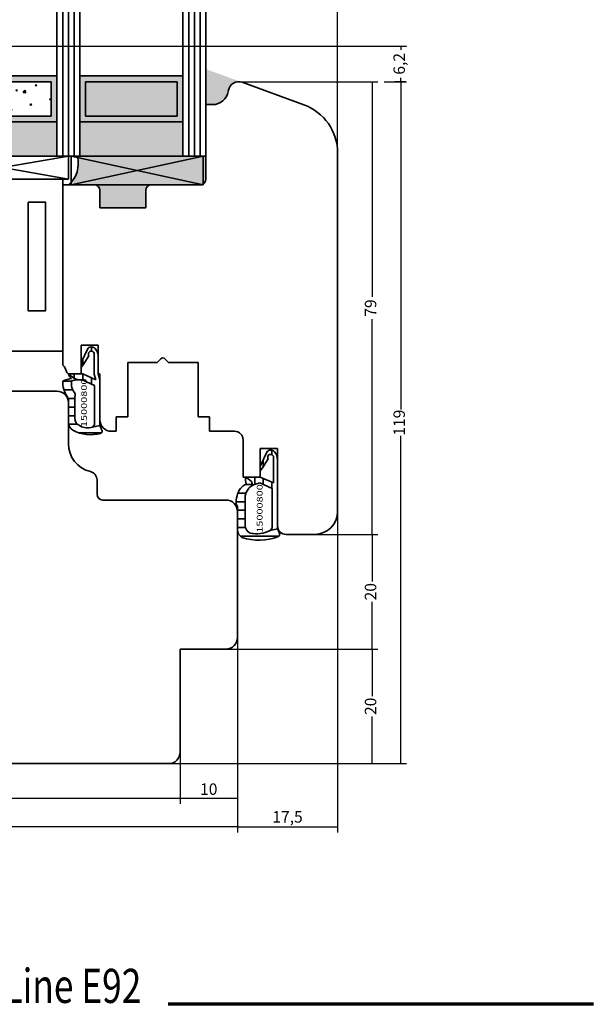
# Model space of a CAD drawing. Units: millimetres. Extents: x 2248 to 2749, y 5245 to 5509.
# Drawn here: x 2351 to 2452, y 5245 to 5417 of the extents above; entities that cross this region are included whole.
import ezdxf
from ezdxf.enums import TextEntityAlignment as Align

# ---------------------------------------------------------------- set-up
doc = ezdxf.new("R2010")
doc.units = ezdxf.units.MM
doc.header["$LTSCALE"] = 5
doc.header["$PDMODE"] = 2
doc.header["$PDSIZE"] = 1
doc.linetypes.add('AUSGEZOGEN', pattern=[0])
for name, color, linetype in [('Layer0', 7, 'Continuous'), ('Layer1', 7, 'Continuous'), ('Layer2', 7, 'Continuous'), ('Layer3', 7, 'Continuous')]:
    doc.layers.add(name, color=color, linetype=linetype)
doc.styles.add('Arial CE', font='ARIAL.TTF')
doc.styles.add('Calibri', font='ARIAL.TTF')
doc.dimstyles.new('ISO-25', dxfattribs={"dimtxt": 2.5, "dimasz": 2.5, "dimexe": 1.25, "dimexo": 0.625, "dimtad": 1, "dimtxsty": 'Standard', "dimcen": 2.5, "dimadec": 0, "dimazin": 0, "dimtfac": 1, "dimtmove": 0, "dimatfit": 3, "dimfxl": 1, "dimarcsym": 0})
pattern_1 = [(0, (0, 0), (0, 1.5), [])]
pattern_2 = [(90, (0, 0), (-1.5, 9e-17), [])]

# ---------------------------------------------------------------- blocks, each defined once
blk = doc.blocks.new('ON3E6_nNn015353')
at = {"layer": 'Layer0', "color": 7, "linetype": 'AUSGEZOGEN', "lineweight": 35}
blk.add_line((2344.48, 3461.34), (2344.48, 3428.34), dxfattribs=at)
blk.add_arc((2346.48, 3461.34), 2, 90, 180, dxfattribs=at)
at = {"layer": 'Layer1', "color": 7, "linetype": 'AUSGEZOGEN', "lineweight": 35}
for p, q in [((2357.98, 3463.34), (2346.48, 3463.34)), ((2359.98, 3454.17), (2359.98, 3461.34)), ((2364.98, 3445.34), (2364.98, 3447.84)), ((2387.48, 3444.34), (2365.98, 3444.34)), ((2389.48, 3442.34), (2389.48, 3423.34))]:
    blk.add_line(p, q, dxfattribs=at)
for centre, radius, start, end in [((2357.98, 3461.34), 2, 0, 90), ((2364.98, 3454.17), 5, 180, 256.6576), ((2363.48, 3447.84), 1.5, 360, 76.6576), ((2365.98, 3445.34), 1, 180, 270), ((2387.48, 3442.34), 2, 0, 90)]:
    blk.add_arc(centre, radius, start, end, dxfattribs=at)
blk = doc.blocks.new('KZI04_nNn015355')
at = {"layer": 'Layer0', "color": 7, "linetype": 'AUSGEZOGEN', "lineweight": 35}
for p, q in [((2358.98, 3470.34), (2358.98, 3490.34)), ((2325.27, 3486.84), (2326.7, 3486.84)), ((2327.2, 3482.84), (2327.2, 3486.34)), ((2334.18, 3482.34), (2327.7, 3482.34))]:
    blk.add_line(p, q, dxfattribs=at)
for centre, radius, start, end in [((2323.35, 3484.84), 2, 90, 165), ((2326.7, 3486.34), 0.5, 0, 90), ((2317.98, 3484.84), 2.5, 180, 270), ((2327.7, 3482.84), 0.5, 180, 270), ((2334.18, 3480.34), 2, 11.537, 90), ((2336.63, 3480.84), 0.5, 191.537, 270)]:
    blk.add_arc(centre, radius, start, end, dxfattribs=at)
at = {"layer": 'Layer1', "color": 7, "linetype": 'AUSGEZOGEN', "lineweight": 35}
for p, q in [((2315.48, 3484.84), (2315.48, 3490.34)), ((2325.27, 3486.84), (2323.35, 3486.84)), ((2321.42, 3485.36), (2320.67, 3483.08)), ((2338.68, 3480.34), (2338.68, 3485.34)), ((2338.68, 3485.34), (2341.68, 3485.34)), ((2341.68, 3480.34), (2341.68, 3485.34)), ((2319.71, 3482.34), (2317.98, 3482.34)), ((2336.63, 3480.34), (2338.68, 3480.34)), ((2341.98, 3480.34), (2341.68, 3480.34)), ((2341.98, 3472.29), (2341.98, 3480.34))]:
    blk.add_line(p, q, dxfattribs=at)
for centre, radius, start, end in [((2319.71, 3483.34), 1, 270, 345), ((2343.98, 3472.34), 2, 180, 270)]:
    blk.add_arc(centre, radius, start, end, dxfattribs=at)
at = {"layer": 'Layer3', "color": 7, "linetype": 'AUSGEZOGEN', "lineweight": 35}
blk.add_line((2358.98, 3470.34), (2343.98, 3470.34), dxfattribs=at)
blk = doc.blocks.new('KNI07_nNn015356')
at = {"layer": 'Layer0', "color": 7, "linetype": 'AUSGEZOGEN', "lineweight": 35}
for p, q in [((2335.48, 3501.3), (2335.48, 3514.34)), ((2358.98, 3500.34), (2336.28, 3500.34)), ((2358.98, 3490.34), (2358.98, 3500.34))]:
    blk.add_line(p, q, dxfattribs=at)
blk.add_arc((2321.48, 3509.06), 6, 110, 180, dxfattribs=at)
at = {"layer": 'Layer1', "color": 7, "linetype": 'AUSGEZOGEN', "lineweight": 35}
for p, q in [((2329.14, 3518.23), (2319.42, 3514.7)), ((2331.53, 3516.85), (2331.57, 3516.66)), ((2334.33, 3514.34), (2335.48, 3514.34)), ((2335.48, 3501.32), (2335.48, 3514.34)), ((2315.48, 3490.34), (2315.48, 3509.06))]:
    blk.add_line(p, q, dxfattribs=at)
for centre, radius, start, end in [((2329.76, 3516.54), 1.8, 10, 110), ((2334.33, 3517.14), 2.8, 190, 270), ((2336.48, 3501.32), 1, 180, 258.8044)]:
    blk.add_arc(centre, radius, start, end, dxfattribs=at)
blk = doc.blocks.new('KNE09_nNn015357')
at = {"layer": 'Layer0', "color": 7, "linetype": 'AUSGEZOGEN', "lineweight": 35}
blk.add_line((2358.98, 3499.34), (2358.98, 3477.84), dxfattribs=at)
at = {"layer": 'Layer1', "color": 7, "linetype": 'AUSGEZOGEN', "lineweight": 35}
for p, q in [((2401.05, 3513.32), (2390.31, 3517.23)), ((2387.88, 3515.66), (2387.92, 3515.85)), ((2383.98, 3513.34), (2385.13, 3513.34)), ((2383.98, 3513.34), (2383.98, 3500.34)), ((2406.98, 3504.86), (2406.98, 3477.84)), ((2364.48, 3499.34), (2358.98, 3499.34)), ((2365.48, 3495.34), (2365.48, 3498.34)), ((2373.48, 3498.34), (2373.48, 3495.34)), ((2382.98, 3499.34), (2374.48, 3499.34)), ((2373.48, 3495.34), (2365.48, 3495.34))]:
    blk.add_line(p, q, dxfattribs=at)
for centre, radius, start, end in [((2389.69, 3515.54), 1.8, 70, 170), ((2385.13, 3516.14), 2.8, 270, 350), ((2397.98, 3504.86), 9, 0, 70), ((2382.98, 3500.34), 1, 270, 360), ((2364.48, 3498.34), 1, 0, 90), ((2374.48, 3498.34), 1, 90, 180)]:
    blk.add_arc(centre, radius, start, end, dxfattribs=at)
blk = doc.blocks.new('KZE04_nNn015358')
at = {"layer": 'Layer0', "color": 7, "linetype": 'AUSGEZOGEN', "lineweight": 35}
for p, q in [((2358.98, 3477.84), (2358.98, 3467.86)), ((2402.98, 3438.34), (2397.98, 3438.34))]:
    blk.add_line(p, q, dxfattribs=at)
for centre, radius, start, end in [((2357.68, 3466.34), 2, 11.537, 49.4584), ((2360.13, 3466.84), 0.5, 191.537, 270)]:
    blk.add_arc(centre, radius, start, end, dxfattribs=at)
at = {"layer": 'Layer1', "color": 7, "linetype": 'AUSGEZOGEN', "lineweight": 35}
for p, q in [((2406.98, 3477.84), (2406.98, 3442.34)), ((2362.18, 3466.34), (2362.18, 3471.34)), ((2362.18, 3471.34), (2365.18, 3471.34)), ((2365.18, 3466.34), (2365.18, 3471.34)), ((2375.48, 3468.34), (2376.12, 3468.99)), ((2376.83, 3468.99), (2377.48, 3468.34)), ((2370.33, 3458.84), (2370.33, 3468.34)), ((2370.33, 3468.34), (2375.48, 3468.34)), ((2377.48, 3468.34), (2382.63, 3468.34)), ((2382.63, 3468.34), (2382.63, 3458.84)), ((2360.13, 3466.34), (2362.18, 3466.34)), ((2365.48, 3466.34), (2365.18, 3466.34)), ((2365.48, 3458.34), (2365.48, 3466.34)), ((2368.33, 3456.34), (2368.33, 3458.84)), ((2368.33, 3458.84), (2370.33, 3458.84)), ((2382.63, 3458.84), (2384.63, 3458.84)), ((2384.63, 3458.84), (2384.63, 3456.34)), ((2368.33, 3456.34), (2367.48, 3456.34)), ((2388.98, 3456.34), (2384.63, 3456.34)), ((2390.48, 3448.34), (2390.48, 3454.84)), ((2393.48, 3453.34), (2396.48, 3453.34)), ((2393.48, 3448.34), (2393.48, 3453.34)), ((2396.48, 3453.34), (2396.48, 3439.84)), ((2390.48, 3448.34), (2393.48, 3448.34))]:
    blk.add_line(p, q, dxfattribs=at)
for centre, radius, start, end in [((2376.48, 3468.63), 0.5, 45, 135), ((2367.48, 3458.34), 2, 180, 270), ((2388.98, 3454.84), 1.5, 360, 90), ((2402.98, 3442.34), 4, 270, 360), ((2397.98, 3439.84), 1.5, 180, 270)]:
    blk.add_arc(centre, radius, start, end, dxfattribs=at)
blk = doc.blocks.new('silik-steklo-N_nNn015359')
at = {"layer": 'Layer3', "linetype": 'AUSGEZOGEN', "lineweight": 35}
blk.add_hatch(color=7, dxfattribs=at).paths.add_polyline_path([(2383.98, 3519.53), (2389.98, 3517.34, 0.35483), (2388.03, 3515.74, -0.356394), (2385.09, 3513.34), (2383.98, 3513.34)], flags=0)
at = {"layer": 'Layer0', "color": 7, "linetype": 'AUSGEZOGEN', "lineweight": 35}
blk.add_line((2383.98, 3513.34), (2383.98, 3519.53), dxfattribs=at)
blk = doc.blocks.new('OZ008_nNn015363')
at = {"layer": 'Layer0', "color": 7, "linetype": 'AUSGEZOGEN', "lineweight": 35}
blk.add_line((2389.48, 3420.34), (2389.48, 3423.34), dxfattribs=at)
at = {"layer": 'Layer1', "color": 7, "linetype": 'AUSGEZOGEN', "lineweight": 35}
for p, q in [((2344.48, 3428.34), (2344.48, 3398.34)), ((2387.48, 3418.34), (2379.48, 3418.34)), ((2379.48, 3418.34), (2379.48, 3400.34)), ((2344.48, 3398.34), (2377.48, 3398.34))]:
    blk.add_line(p, q, dxfattribs=at)
for centre in [(2387.48, 3420.34), (2377.48, 3400.34)]:
    blk.add_arc(centre, 2, 270, 360, dxfattribs=at)
blk = doc.blocks.new('*X29')
at = {"layer": 'Layer3', "color": 7, "linetype": 'AUSGEZOGEN', "lineweight": 35}
for p, q in [((2342.34, 3517.34), (2342.23, 3517.21)), ((2342.23, 3517.21), (2342.72, 3517.13)), ((2342.64, 3517.34), (2342.72, 3517.13)), ((2345.01, 3517.34), (2345, 3517.3)), ((2345, 3517.3), (2345.17, 3517.34)), ((2341.68, 3516.63), (2341.62, 3516.39)), ((2341.62, 3516.39), (2341.86, 3516.45)), ((2341.68, 3516.63), (2341.86, 3516.45)), ((2347.47, 3516.73), (2347.15, 3516.34)), ((2347.15, 3516.34), (2347.64, 3516.26)), ((2347.47, 3516.73), (2347.64, 3516.26)), ((2350.92, 3515.97), (2350.85, 3515.73)), ((2350.85, 3515.73), (2351.09, 3515.79)), ((2350.92, 3515.97), (2351.09, 3515.79)), ((2352.4, 3515.86), (2352.08, 3515.48)), ((2352.08, 3515.48), (2352.57, 3515.39)), ((2352.4, 3515.86), (2352.57, 3515.39)), ((2354.3, 3516.87), (2354.23, 3516.63)), ((2354.23, 3516.63), (2354.47, 3516.7)), ((2354.3, 3516.87), (2354.47, 3516.7)), ((2344.15, 3514.16), (2344.09, 3513.92)), ((2344.09, 3513.92), (2344.33, 3513.98)), ((2344.15, 3514.16), (2344.33, 3513.98)), ((2347.54, 3515.06), (2347.47, 3514.82)), ((2347.47, 3514.82), (2347.71, 3514.89)), ((2347.54, 3515.06), (2347.71, 3514.89)), ((2356.77, 3514.4), (2356.71, 3514.16)), ((2356.71, 3514.16), (2356.95, 3514.22)), ((2356.77, 3514.4), (2356.95, 3514.22)), ((2344.26, 3512.9), (2343.94, 3512.51)), ((2343.94, 3512.51), (2344.43, 3512.43)), ((2344.26, 3512.9), (2344.43, 3512.43)), ((2349.18, 3512.03), (2348.86, 3511.65)), ((2349.18, 3512.03), (2349.35, 3511.56)), ((2350.01, 3512.59), (2349.95, 3512.35)), ((2349.95, 3512.35), (2350.19, 3512.41)), ((2350.01, 3512.59), (2350.19, 3512.41)), ((2353.39, 3513.49), (2353.33, 3513.25)), ((2353.33, 3513.25), (2353.57, 3513.32)), ((2353.39, 3513.49), (2353.57, 3513.32)), ((2346.63, 3511.68), (2346.56, 3511.44)), ((2346.56, 3511.44), (2346.81, 3511.51)), ((2346.63, 3511.68), (2346.81, 3511.51)), ((2348.86, 3511.65), (2349.35, 3511.56))]:
    blk.add_line(p, q, dxfattribs=at)
blk = doc.blocks.new('steklo 40_nNn015366')
at = {"layer": 'Layer3', "linetype": 'AUSGEZOGEN', "lineweight": 35}
h = blk.add_hatch(color=7, dxfattribs=at)
h.paths.add_polyline_path([(2357.98, 3518.34), (2357.98, 3510.34), (2339.98, 3510.34), (2339.98, 3518.34)], flags=0)
h.paths.add_polyline_path([(2340.98, 3517.34), (2340.98, 3511.34), (2356.98, 3511.34), (2356.98, 3517.34)], flags=0)
h = blk.add_hatch(color=7, dxfattribs=at)
h.paths.add_polyline_path([(2361.98, 3518.34), (2361.98, 3510.34), (2379.98, 3510.34), (2379.98, 3518.34)], flags=0)
h.paths.add_polyline_path([(2378.98, 3517.34), (2378.98, 3511.34), (2362.98, 3511.34), (2362.98, 3517.34)], flags=0)
for points in [[(2362.98, 3517.34), (2362.98, 3511.34), (2378.98, 3511.34), (2378.98, 3517.34)], [(2339.98, 3504.34), (2339.98, 3510.34), (2357.98, 3510.34), (2357.98, 3504.34)], [(2379.98, 3504.34), (2379.98, 3510.34), (2361.98, 3510.34), (2361.98, 3504.34)]]:
    blk.add_hatch(color=7, dxfattribs=at).paths.add_polyline_path(points, flags=0)
at = {"layer": 'Layer0', "color": 7, "linetype": 'AUSGEZOGEN', "lineweight": 35}
for p, q in [((2335.98, 3504.34), (2335.98, 3534.34)), ((2336.98, 3504.34), (2336.98, 3534.34)), ((2337.98, 3504.34), (2337.98, 3534.34)), ((2338.98, 3504.34), (2338.98, 3534.34)), ((2339.98, 3504.34), (2339.98, 3534.34)), ((2357.98, 3504.34), (2357.98, 3534.34)), ((2358.98, 3504.34), (2358.98, 3534.34)), ((2359.98, 3504.34), (2359.98, 3534.34)), ((2360.98, 3504.34), (2360.98, 3534.34)), ((2361.98, 3504.34), (2361.98, 3534.34)), ((2379.98, 3504.34), (2379.98, 3534.34)), ((2380.98, 3504.34), (2380.98, 3534.34)), ((2381.98, 3504.34), (2381.98, 3534.34)), ((2382.98, 3504.34), (2382.98, 3534.34)), ((2383.98, 3504.34), (2383.98, 3534.34)), ((2339.98, 3518.34), (2357.98, 3518.34)), ((2339.98, 3518.34), (2339.98, 3510.34)), ((2340.98, 3517.34), (2356.98, 3517.34)), ((2340.98, 3517.34), (2340.98, 3511.34)), ((2356.98, 3511.34), (2356.98, 3517.34)), ((2357.98, 3510.34), (2357.98, 3518.34)), ((2379.98, 3518.34), (2361.98, 3518.34)), ((2361.98, 3510.34), (2361.98, 3518.34)), ((2362.98, 3511.34), (2362.98, 3517.34)), ((2378.98, 3517.34), (2362.98, 3517.34)), ((2378.98, 3517.34), (2378.98, 3511.34)), ((2379.98, 3518.34), (2379.98, 3510.34)), ((2339.98, 3510.34), (2357.98, 3510.34)), ((2340.98, 3511.34), (2356.98, 3511.34)), ((2379.98, 3510.34), (2361.98, 3510.34)), ((2378.98, 3511.34), (2362.98, 3511.34)), ((2335.98, 3504.34), (2339.98, 3504.34)), ((2339.98, 3504.34), (2357.98, 3504.34)), ((2361.98, 3504.34), (2357.98, 3504.34)), ((2379.98, 3504.34), (2361.98, 3504.34)), ((2383.98, 3504.34), (2379.98, 3504.34))]:
    blk.add_line(p, q, dxfattribs=at)
blk.add_blockref('*X29', (0, 0))
blk = doc.blocks.new('kalja stekl 4_nNn015368')
at = {"layer": 'Layer0', "color": 7, "linetype": 'AUSGEZOGEN', "lineweight": 35}
for p, q in [((2360.48, 3499.34), (2360.48, 3504.34)), ((2360.48, 3504.34), (2383.48, 3504.34)), ((2383.48, 3499.34), (2360.48, 3504.34)), ((2383.48, 3504.34), (2360.48, 3499.34)), ((2383.48, 3504.34), (2383.48, 3499.34)), ((2383.48, 3499.34), (2360.48, 3499.34))]:
    blk.add_line(p, q, dxfattribs=at)
blk = doc.blocks.new('kalja stekl 4_nNn015369')
at = {"layer": 'Layer0', "color": 7, "linetype": 'AUSGEZOGEN', "lineweight": 35}
for p, q in [((2336.98, 3500.34), (2336.98, 3504.34)), ((2336.98, 3504.34), (2359.98, 3504.34)), ((2359.98, 3500.34), (2336.98, 3504.34)), ((2359.98, 3504.34), (2336.98, 3500.34)), ((2359.98, 3504.34), (2359.98, 3500.34)), ((2359.98, 3500.34), (2336.98, 3500.34))]:
    blk.add_line(p, q, dxfattribs=at)
blk = doc.blocks.new('Makro_nNn015370')
at = {"layer": 'Layer3', "linetype": 'AUSGEZOGEN', "lineweight": 35}
h = blk.add_hatch(color=7, dxfattribs=at)
h.paths.add_polyline_path([(2361.98, 3504.34), (2361.55, 3504.34, -0.014745), (2361.6, 3504.15), (2371.98, 3501.34), (2383.48, 3504.34), (2379.98, 3504.34)], flags=0)
h.paths.add_polyline_path([(2361.6, 3504.15, -0.226791), (2360.48, 3499.67), (2360.48, 3499.34), (2371.98, 3501.34)], flags=0)
h.paths.add_polyline_path([(2360.48, 3499.34), (2360.48, 3499.67, -0.040756), (2360.02, 3499.34)], flags=0)
h.paths.add_polyline_path([(2382.98, 3499.34, 0.070086), (2383.25, 3499.38), (2371.98, 3501.34), (2360.48, 3499.34), (2364.48, 3499.34)], flags=0)
h.paths.add_polyline_path([(2364.48, 3499.34, -0.414214), (2365.48, 3498.34), (2365.48, 3495.34), (2373.48, 3495.34), (2373.48, 3498.34, -0.414214), (2374.48, 3499.34)], flags=0)
h.paths.add_polyline_path([(2383.25, 3499.38, 0.061003), (2383.48, 3499.48), (2383.48, 3504.34), (2371.98, 3501.34)], flags=0)
h.paths.add_polyline_path([(2383.48, 3499.48, 0.267949), (2383.98, 3500.34), (2383.98, 3504.34), (2383.48, 3504.34)], flags=0)
at = {"layer": 'Layer0', "color": 7, "linetype": 'AUSGEZOGEN', "lineweight": 35}
blk.add_arc((2356.75, 3503.08), 4.96, 311.2116, 14.7599, dxfattribs=at)
blk = doc.blocks.new('000_nNn015365')
for name in ['steklo 40_nNn015366', 'kalja stekl 4_nNn015369', 'Makro_nNn015370', 'kalja stekl 4_nNn015368']:
    blk.add_blockref(name, (0, 0))
blk = doc.blocks.new('3063-1_nNn015640')
at = {"layer": 'Layer0', "linetype": 'AUSGEZOGEN', "lineweight": 35}
h = blk.add_hatch(dxfattribs=at)
h.set_pattern_fill('MEGACAD_TYP1', scale=0.5, angle=45, style=0)
h.set_pattern_definition(pattern_2)
h.paths.add_polyline_path([(2395.94, 3452.77, 0.485651), (2394.59, 3452.67), (2393.63, 3450.59), (2393.48, 3450.2), (2393.48, 3449.45), (2393.86, 3449.93), (2394.86, 3451.52, -1.611704), (2395.76, 3451.65), (2395.79, 3448.3), (2395.76, 3447.34), (2393.48, 3448.34), (2390.98, 3448.34), (2391.37, 3448.04), (2391.93, 3447.6), (2392.14, 3446.93), (2393.4, 3447.34), (2395.56, 3446.34), (2395.56, 3439.48), (2395.17, 3439.04), (2396.48, 3439.34), (2396.48, 3447.31), (2396.48, 3448.34), (2396.48, 3451.32, 0.186727)], flags=0)
h = blk.add_hatch(dxfattribs=at)
h.set_pattern_fill('MEGACAD_TYP1', scale=0.5, angle=-45, style=0)
h.set_pattern_definition(pattern_1)
h.paths.add_polyline_path([(2391.04, 3447.16, 0.051318), (2389.99, 3446.38, 0.162702), (2389.27, 3443.69), (2389.48, 3443.16), (2389.48, 3439.15, 0.278096), (2390.28, 3437.83, 0.184592), (2396.62, 3437.97, 0.450352), (2396.84, 3438.53, -0.018467), (2396.71, 3438.82, -0.041508), (2396.48, 3439.34), (2395.17, 3439.04, -0.178102), (2391.73, 3438.56, -0.302531), (2390.81, 3439.94), (2390.81, 3443.32), (2390.84, 3444.18, -0.222038), (2391.53, 3446.46, -0.023939), (2392.14, 3446.93), (2391.93, 3447.6), (2391.37, 3448.04), (2390.98, 3448.34, 0.168077)], flags=0)
at = {"layer": 'Layer0', "color": 7, "linetype": 'AUSGEZOGEN', "lineweight": 35}
for p, q in [((2394.59, 3452.67), (2393.63, 3450.59)), ((2393.63, 3450.59), (2393.48, 3450.2)), ((2393.48, 3450.2), (2393.48, 3449.45)), ((2393.86, 3449.93), (2394.86, 3451.52)), ((2395.79, 3448.3), (2395.76, 3451.65)), ((2396.48, 3451.32), (2396.48, 3448.34)), ((2390.98, 3448.34), (2393.48, 3448.34)), ((2391.37, 3448.04), (2390.98, 3448.34)), ((2393.48, 3449.45), (2393.86, 3449.93)), ((2393.48, 3448.34), (2395.76, 3447.34)), ((2396.48, 3448.34), (2396.48, 3447.31)), ((2391.93, 3447.6), (2391.37, 3448.04)), ((2392.14, 3446.93), (2391.93, 3447.6)), ((2393.4, 3447.34), (2392.14, 3446.93)), ((2395.56, 3446.34), (2393.4, 3447.34)), ((2395.76, 3447.34), (2395.79, 3448.3)), ((2396.48, 3447.31), (2396.48, 3439.34)), ((2395.56, 3439.48), (2395.56, 3446.34)), ((2389.27, 3443.69), (2389.48, 3443.16)), ((2389.48, 3443.16), (2389.48, 3439.15)), ((2390.84, 3444.18), (2390.81, 3443.32)), ((2390.81, 3443.32), (2390.81, 3439.94)), ((2395.17, 3439.04), (2395.56, 3439.48)), ((2395.17, 3439.04), (2396.48, 3439.34))]:
    blk.add_line(p, q, dxfattribs=at)
for centre, radius, start, end in [((2395.3, 3452.19), 0.861, 42.6438, 146.258), ((2395.28, 3451.81), 0.505, 342.2454, 214.9734), ((2394.33, 3451.35), 2.15, 359.1105, 41.4179), ((2392.72, 3447.85), 1.82, 164.1599, 202.3236), ((2394.29, 3441.67), 6.37, 120.6526, 132.4035), ((2396.72, 3440.25), 8.09, 124.4396, 129.925), ((2393.65, 3443.95), 4.39, 146.4291, 183.3937), ((2393.62, 3444.58), 2.81, 138.1361, 188.2111), ((2392.31, 3439.94), 1.5, 180, 247.3289), ((2390.98, 3439.15), 1.5, 180, 242.1641), ((2392.8, 3443.48), 5.03, 257.7445, 298.1389), ((2399.75, 3440.48), 3.46, 199.217, 208.7245), ((2396.48, 3438.35), 0.4, 289.7629, 26.741), ((2400.68, 3440.46), 4.3, 202.5092, 206.741), ((2393.26, 3446.2), 8.89, 250.4012, 292.2358)]:
    blk.add_arc(centre, radius, start, end, dxfattribs=at)
at = {"layer": 'Layer0', "color": 7, "linetype": 'AUSGEZOGEN', "lineweight": 35, "style": 'Arial CE', "width": 1.362113}
blk.add_text('15000800', height=1, rotation=90, dxfattribs=at).set_placement((2393.87, 3438.63), (2393.87, 3447.09), align=Align.FIT)
blk = doc.blocks.new('3063-2_nNn015641')
at = {"layer": 'Layer0', "linetype": 'AUSGEZOGEN', "lineweight": 35}
h = blk.add_hatch(dxfattribs=at)
h.set_pattern_fill('MEGACAD_TYP1', scale=0.5, angle=45, style=0)
h.set_pattern_definition(pattern_2)
h.paths.add_polyline_path([(2364.64, 3470.77, 0.485651), (2363.29, 3470.67), (2362.33, 3468.59), (2362.18, 3468.2), (2362.18, 3467.45), (2362.56, 3467.93), (2363.56, 3469.52, -1.611704), (2364.46, 3469.65), (2364.49, 3466.3), (2364.76, 3465.34), (2362.48, 3466.34), (2359.98, 3466.34), (2360.37, 3466.04), (2360.93, 3465.6), (2361.64, 3465.34), (2362.4, 3465.34), (2364.56, 3464.34), (2364.56, 3457.48), (2364.17, 3457.04), (2365.48, 3457.34), (2365.48, 3465.31), (2365.18, 3466.34), (2365.18, 3469.32, 0.186727)], flags=0)
h = blk.add_hatch(dxfattribs=at)
h.set_pattern_fill('MEGACAD_TYP1', scale=0.5, angle=-45, style=0)
h.set_pattern_definition(pattern_1)
h.paths.add_polyline_path([(2360.54, 3465.57, 0.041253), (2358.99, 3465.08, 0.157125), (2359.77, 3462.4), (2359.98, 3461.86), (2359.98, 3457.86, 0.278096), (2360.78, 3456.53, 0.199211), (2365.62, 3455.97, 0.450352), (2365.84, 3456.53, -0.018467), (2365.71, 3456.82, -0.041508), (2365.48, 3457.34), (2364.17, 3457.04, -0.209276), (2362.03, 3457.27, -0.302531), (2361.11, 3458.65), (2361.11, 3462.02), (2361.14, 3462.89, -0.214691), (2360.53, 3465.16, -0.01639), (2361.64, 3465.34), (2360.93, 3465.6), (2360.37, 3466.04), (2359.98, 3466.34, 0.208599)], flags=0)
at = {"layer": 'Layer0', "color": 7, "linetype": 'AUSGEZOGEN', "lineweight": 35}
for p, q in [((2363.29, 3470.67), (2362.33, 3468.59)), ((2362.56, 3467.93), (2363.56, 3469.52)), ((2364.49, 3466.3), (2364.46, 3469.65)), ((2365.18, 3469.32), (2365.18, 3466.34)), ((2362.33, 3468.59), (2362.18, 3468.2)), ((2362.18, 3468.2), (2362.18, 3467.45)), ((2362.18, 3467.45), (2362.56, 3467.93)), ((2360.37, 3466.04), (2359.98, 3466.34)), ((2359.98, 3466.34), (2362.48, 3466.34)), ((2360.93, 3465.6), (2360.37, 3466.04)), ((2361.64, 3465.34), (2360.93, 3465.6)), ((2362.48, 3466.34), (2364.76, 3465.34)), ((2364.76, 3465.34), (2364.49, 3466.3)), ((2365.18, 3466.34), (2365.48, 3465.31)), ((2362.4, 3465.34), (2361.64, 3465.34)), ((2364.56, 3464.34), (2362.4, 3465.34)), ((2364.56, 3457.48), (2364.56, 3464.34)), ((2365.48, 3465.31), (2365.48, 3457.34)), ((2359.77, 3462.4), (2359.98, 3461.86)), ((2361.14, 3462.89), (2361.11, 3462.02)), ((2359.98, 3461.86), (2359.98, 3457.86)), ((2361.11, 3462.02), (2361.11, 3458.65)), ((2364.17, 3457.04), (2364.56, 3457.48)), ((2364.17, 3457.04), (2365.48, 3457.34))]:
    blk.add_line(p, q, dxfattribs=at)
for centre, radius, start, end in [((2364, 3470.19), 0.861, 42.6438, 146.258), ((2363.03, 3469.35), 2.15, 359.1105, 41.4179), ((2363.98, 3469.81), 0.505, 342.2454, 214.9734), ((2362.71, 3455.96), 9.85, 102.6983, 112.1475), ((2361.14, 3466.61), 1.2, 192.7472, 239.8786), ((2363.55, 3464.95), 4.56, 178.2665, 213.9849), ((2363.36, 3464.71), 2.87, 170.8049, 219.2727), ((2363.79, 3448.22), 17.25, 97.148, 100.9041), ((2362.61, 3458.65), 1.5, 180, 247.3289), ((2361.48, 3457.86), 1.5, 180, 242.1641), ((2363.36, 3459.6), 2.69, 240.3558, 287.6359), ((2368.75, 3458.48), 3.46, 199.217, 208.7245), ((2363.87, 3462.09), 6.36, 240.8779, 285.9436), ((2365.48, 3456.35), 0.4, 289.7629, 26.741), ((2369.68, 3458.46), 4.3, 202.5092, 206.741)]:
    blk.add_arc(centre, radius, start, end, dxfattribs=at)
at = {"layer": 'Layer0', "color": 7, "linetype": 'AUSGEZOGEN', "lineweight": 35, "style": 'Arial CE', "width": 1.362113}
blk.add_text('15000800', height=1, rotation=90, dxfattribs=at).set_placement((2363.2, 3457.07), (2363.2, 3465.53), align=Align.FIT)
blk = doc.blocks.new('*D83')
at = {"layer": 'Defpoints', "color": 0, "linetype": 'AUSGEZOGEN'}
for p in [(2309.98, 5294.92), (2379.48, 5292.76), (2379.48, 5280.79)]:
    blk.add_point(p, dxfattribs=at)
at = {"layer": 'Layer2', "color": 8, "linetype": 'AUSGEZOGEN', "lineweight": -2}
for p, q in [((2309.98, 5294.3), (2309.98, 5279.79)), ((2379.48, 5292.13), (2379.48, 5279.79)), ((2309.98, 5280.79), (2379.48, 5280.79))]:
    blk.add_line(p, q, dxfattribs=at)
at = {"layer": 'Layer2', "color": 8, "linetype": 'AUSGEZOGEN', "lineweight": 18, "insert": (2344.73, 5282.24), "char_height": 2, "attachment_point": 5}
blk.add_mtext('69,5', dxfattribs=at)
blk = doc.blocks.new('_NONE')
blk = doc.blocks.new('*D84')
at = {"layer": 'Defpoints', "color": 0, "linetype": 'AUSGEZOGEN'}
for p in [(2389.48, 5311.66), (2379.48, 5295.5), (2389.48, 5280.79)]:
    blk.add_point(p, dxfattribs=at)
at = {"layer": 'Layer2', "color": 8, "linetype": 'AUSGEZOGEN', "lineweight": -2}
for p, q in [((2389.48, 5311.04), (2389.48, 5279.79)), ((2379.48, 5294.88), (2379.48, 5279.79)), ((2379.48, 5280.79), (2389.48, 5280.79))]:
    blk.add_line(p, q, dxfattribs=at)
at = {"layer": 'Layer2', "color": 8, "linetype": 'AUSGEZOGEN', "lineweight": 18, "insert": (2384.48, 5282.08), "char_height": 2, "attachment_point": 5}
blk.add_mtext('10', dxfattribs=at)
blk = doc.blocks.new('*D85')
at = {"layer": 'Defpoints', "color": 0, "linetype": 'AUSGEZOGEN'}
for p in [(2297.98, 5315.85), (2389.48, 5310.51), (2297.98, 5275.79)]:
    blk.add_point(p, dxfattribs=at)
at = {"layer": 'Layer2', "color": 8, "linetype": 'AUSGEZOGEN', "lineweight": -2}
for p, q in [((2297.98, 5315.22), (2297.98, 5274.79)), ((2389.48, 5309.88), (2389.48, 5274.79)), ((2389.48, 5275.79), (2297.98, 5275.79))]:
    blk.add_line(p, q, dxfattribs=at)
at = {"layer": 'Layer2', "color": 8, "linetype": 'AUSGEZOGEN', "lineweight": 18, "insert": (2343.73, 5277.24), "char_height": 2, "attachment_point": 5}
blk.add_mtext('91,5', dxfattribs=at)
blk = doc.blocks.new('*D86')
at = {"layer": 'Defpoints', "color": 0, "linetype": 'AUSGEZOGEN'}
for p in [(2406.98, 5336.2), (2389.48, 5317.15), (2406.98, 5275.79)]:
    blk.add_point(p, dxfattribs=at)
at = {"layer": 'Layer2', "color": 8, "linetype": 'AUSGEZOGEN', "lineweight": -2}
for p, q in [((2406.98, 5335.57), (2406.98, 5274.79)), ((2389.48, 5316.52), (2389.48, 5274.79)), ((2389.48, 5275.79), (2406.98, 5275.79))]:
    blk.add_line(p, q, dxfattribs=at)
at = {"layer": 'Layer2', "color": 8, "linetype": 'AUSGEZOGEN', "lineweight": 18, "insert": (2398.23, 5277.24), "char_height": 2, "attachment_point": 5}
blk.add_mtext('17,5', dxfattribs=at)
blk = doc.blocks.new('*D87')
at = {"layer": 'Defpoints', "color": 0, "linetype": 'AUSGEZOGEN'}
for p in [(2383.98, 5429.29), (2383.98, 5415.53), (2406.98, 5390.86)]:
    blk.add_point(p, dxfattribs=at)
at = {"layer": 'Layer2', "color": 8, "linetype": 'AUSGEZOGEN', "lineweight": -2}
for p, q in [((2383.98, 5416.16), (2383.98, 5430.29)), ((2406.98, 5391.48), (2406.98, 5430.29)), ((2406.98, 5429.29), (2383.98, 5429.29))]:
    blk.add_line(p, q, dxfattribs=at)
at = {"layer": 'Layer2', "color": 8, "linetype": 'AUSGEZOGEN', "lineweight": 18, "insert": (2395.48, 5430.58), "char_height": 2, "attachment_point": 5}
blk.add_mtext('23', dxfattribs=at)
blk = doc.blocks.new('*D90')
at = {"layer": 'Defpoints', "color": 0, "linetype": 'AUSGEZOGEN'}
for p in [(2315.48, 5434.29), (2315.48, 5389.85), (2406.98, 5384.07)]:
    blk.add_point(p, dxfattribs=at)
at = {"layer": 'Layer2', "color": 8, "linetype": 'AUSGEZOGEN', "lineweight": -2}
for p, q in [((2315.48, 5390.47), (2315.48, 5435.29)), ((2406.98, 5384.7), (2406.98, 5435.29)), ((2406.98, 5434.29), (2315.48, 5434.29))]:
    blk.add_line(p, q, dxfattribs=at)
at = {"layer": 'Layer2', "color": 8, "linetype": 'AUSGEZOGEN', "lineweight": 18, "insert": (2361.23, 5435.74), "char_height": 2, "attachment_point": 5}
blk.add_mtext('91,5', dxfattribs=at)
blk = doc.blocks.new('*D92')
at = {"layer": 'Defpoints', "color": 0, "linetype": 'AUSGEZOGEN'}
for p in [(2385.32, 5306.79), (2412.98, 5306.79), (2372.89, 5286.79)]:
    blk.add_point(p, dxfattribs=at)
at = {"layer": 'Layer2', "color": 8, "linetype": 'AUSGEZOGEN', "lineweight": -2}
for p, q in [((2385.95, 5306.79), (2413.98, 5306.79)), ((2412.98, 5306.79), (2412.98, 5298.58)), ((2412.98, 5286.79), (2412.98, 5295.01)), ((2373.51, 5286.79), (2413.98, 5286.79))]:
    blk.add_line(p, q, dxfattribs=at)
at = {"layer": 'Layer2', "color": 8, "linetype": 'AUSGEZOGEN', "lineweight": 18, "insert": (2412.98, 5296.79), "char_height": 2, "attachment_point": 5, "rotation": 90}
blk.add_mtext('20', dxfattribs=at)
blk = doc.blocks.new('*D93')
at = {"layer": 'Defpoints', "color": 0, "linetype": 'AUSGEZOGEN'}
for p in [(2399.71, 5326.79), (2412.98, 5326.79), (2382.88, 5306.79)]:
    blk.add_point(p, dxfattribs=at)
at = {"layer": 'Layer2', "color": 8, "linetype": 'AUSGEZOGEN', "lineweight": -2}
for p, q in [((2400.33, 5326.79), (2413.98, 5326.79)), ((2412.98, 5326.79), (2412.98, 5318.58)), ((2412.98, 5306.79), (2412.98, 5315.01)), ((2383.51, 5306.79), (2413.98, 5306.79))]:
    blk.add_line(p, q, dxfattribs=at)
at = {"layer": 'Layer2', "color": 8, "linetype": 'AUSGEZOGEN', "lineweight": 18, "insert": (2412.98, 5316.79), "char_height": 2, "attachment_point": 5, "rotation": 90}
blk.add_mtext('20', dxfattribs=at)
blk = doc.blocks.new('*D94')
at = {"layer": 'Defpoints', "color": 0, "linetype": 'AUSGEZOGEN'}
for p in [(2389.69, 5405.79), (2412.98, 5405.79), (2401.17, 5326.79)]:
    blk.add_point(p, dxfattribs=at)
at = {"layer": 'Layer2', "color": 8, "linetype": 'AUSGEZOGEN', "lineweight": -2}
for p, q in [((2390.32, 5405.79), (2413.98, 5405.79)), ((2412.98, 5405.79), (2412.98, 5368.24)), ((2412.98, 5326.79), (2412.98, 5364.34)), ((2401.8, 5326.79), (2413.98, 5326.79))]:
    blk.add_line(p, q, dxfattribs=at)
at = {"layer": 'Layer2', "color": 8, "linetype": 'AUSGEZOGEN', "lineweight": 18, "insert": (2412.98, 5366.29), "char_height": 2, "attachment_point": 5, "rotation": 90}
blk.add_mtext('79', dxfattribs=at)
blk = doc.blocks.new('*D95')
at = {"layer": 'Defpoints', "color": 0, "linetype": 'AUSGEZOGEN'}
for p in [(2414.48, 5405.79), (2371.91, 5286.79), (2417.98, 5286.79)]:
    blk.add_point(p, dxfattribs=at)
at = {"layer": 'Layer2', "color": 8, "linetype": 'AUSGEZOGEN', "lineweight": -2}
for p, q in [((2415.1, 5405.79), (2418.98, 5405.79)), ((2417.98, 5405.79), (2417.98, 5348.58)), ((2417.98, 5286.79), (2417.98, 5344.01)), ((2372.53, 5286.79), (2418.98, 5286.79))]:
    blk.add_line(p, q, dxfattribs=at)
at = {"layer": 'Layer2', "color": 8, "linetype": 'AUSGEZOGEN', "lineweight": 18, "insert": (2417.98, 5346.29), "char_height": 2, "attachment_point": 5, "rotation": 90}
blk.add_mtext('119', dxfattribs=at)
blk = doc.blocks.new('*D96')
at = {"layer": 'Defpoints', "color": 0, "linetype": 'AUSGEZOGEN'}
for p in [(2330.59, 5412), (2417.98, 5412), (2419.48, 5405.79)]:
    blk.add_point(p, dxfattribs=at)
at = {"layer": 'Layer2', "color": 8, "linetype": 'AUSGEZOGEN', "lineweight": -2}
for p, q in [((2331.22, 5412), (2418.98, 5412)), ((2417.98, 5412), (2417.98, 5411.35)), ((2418.85, 5405.79), (2416.98, 5405.79)), ((2417.98, 5405.79), (2417.98, 5406.44))]:
    blk.add_line(p, q, dxfattribs=at)
at = {"layer": 'Layer2', "color": 8, "linetype": 'AUSGEZOGEN', "lineweight": 18, "insert": (2417.98, 5408.9), "char_height": 2, "attachment_point": 5, "rotation": 90}
blk.add_mtext('6,2', dxfattribs=at)

msp = doc.modelspace()

# ---------------------------------------------------------------- linework, layer by layer
at = {"layer": 'Layer0', "color": 7, "linetype": 'AUSGEZOGEN', "lineweight": 70}
msp.add_line((2451.61, 5244.79), (2377.41, 5244.79), dxfattribs=at)
at = {"layer": 'Layer0', "color": 7, "linetype": 'AUSGEZOGEN', "lineweight": 35}
msp.add_lwpolyline([(2352.98, 5384.79), (2355.98, 5384.79), (2355.98, 5365.79), (2352.98, 5365.79)], close=True, dxfattribs=at)

# ---------------------------------------------------------------- block references
for name in ['000_nNn015365', 'silik-steklo-N_nNn015359', 'KNI07_nNn015356', 'KNE09_nNn015357', 'KZI04_nNn015355', 'KZE04_nNn015358', '3063-2_nNn015641', 'ON3E6_nNn015353', '3063-1_nNn015640', 'OZ008_nNn015363']:
    msp.add_blockref(name, (0, 1888.45))

# ---------------------------------------------------------------- texts
at = {"layer": 'Layer1', "color": 7, "linetype": 'AUSGEZOGEN', "lineweight": 18, "style": 'Calibri', "width": 0.745377}
msp.add_text('Earth Line E92', height=5.9531, dxfattribs=at).set_placement((2331.7, 5245.03), (2372.71, 5245.03), align=Align.FIT)

# ---------------------------------------------------------------- dimensions: what is measured, and where the dimension line sits
at = {"layer": 'Layer2', "color": 8, "linetype": 'AUSGEZOGEN', "lineweight": 18}
for base, p1, p2, picture, middle in [((2315.48, 5434.29), (2406.98, 5384.07), (2315.48, 5389.85), '*D90', (2361.23, 5434.29)), ((2383.98, 5429.29), (2406.98, 5390.86), (2383.98, 5415.53), '*D87', (2395.48, 5429.29)), ((2297.98, 5275.79), (2389.48, 5310.51), (2297.98, 5315.85), '*D85', (2343.73, 5275.79))]:
    dim = msp.add_linear_dim(base=base, p1=p1, p2=p2, angle=180, dimstyle='ISO-25', override={"dimtxt": 2, "dimasz": 2.5, "dimexe": 1, "dimgap": 0.285714, "dimtad": 1, "dimjust": 0, "dimdec": 1, "dimzin": 8, "dimpost": '<>', "dimblk1": 'NONE', "dimblk2": 'NONE', "dimsah": 1, "dimclrd": 8, "dimclre": 8, "dimclrt": 8, "dimadec": 1}, dxfattribs=at)
    dim.commit()
    dim.dimension.update_dxf_attribs({"geometry": picture, "text_midpoint": middle, "dimtype": 128})
for base, p1, p2, angle, picture, middle in [((2417.98, 5412), (2419.48, 5405.79), (2330.59, 5412), 90, '*D96', (2417.98, 5408.9)), ((2417.98, 5286.79), (2414.48, 5405.79), (2371.91, 5286.79), 270, '*D95', (2417.98, 5346.29)), ((2412.98, 5405.79), (2401.17, 5326.79), (2389.69, 5405.79), 90, '*D94', (2412.98, 5366.29)), ((2412.98, 5326.79), (2382.88, 5306.79), (2399.71, 5326.79), 90, '*D93', (2412.98, 5316.79)), ((2412.98, 5306.79), (2372.89, 5286.79), (2385.32, 5306.79), 90, '*D92', (2412.98, 5296.79))]:
    dim = msp.add_linear_dim(base=base, p1=p1, p2=p2, angle=angle, dimstyle='ISO-25', override={"dimtxt": 2, "dimasz": 2.5, "dimexe": 1, "dimgap": 0.285714, "dimtad": 1, "dimjust": 0, "dimdec": 1, "dimzin": 8, "dimpost": '<>', "dimblk1": 'NONE', "dimblk2": 'NONE', "dimsah": 1, "dimclrd": 8, "dimclre": 8, "dimclrt": 8, "dimadec": 1}, dxfattribs=at)
    dim.commit()
    dim.dimension.update_dxf_attribs({"geometry": picture, "text_midpoint": middle, "dimtype": 128, "text_rotation": 90})
for base, p1, p2, picture, middle in [((2406.98, 5275.79), (2389.48, 5317.15), (2406.98, 5336.2), '*D86', (2398.23, 5275.79)), ((2389.48, 5280.79), (2379.48, 5295.5), (2389.48, 5311.66), '*D84', (2384.48, 5280.79)), ((2379.48, 5280.79), (2309.98, 5294.92), (2379.48, 5292.76), '*D83', (2344.73, 5280.79))]:
    dim = msp.add_linear_dim(base=base, p1=p1, p2=p2, dimstyle='ISO-25', override={"dimtxt": 2, "dimasz": 2.5, "dimexe": 1, "dimgap": 0.285714, "dimtad": 1, "dimjust": 0, "dimdec": 1, "dimzin": 8, "dimpost": '<>', "dimblk1": 'NONE', "dimblk2": 'NONE', "dimsah": 1, "dimclrd": 8, "dimclre": 8, "dimclrt": 8, "dimadec": 1}, dxfattribs=at)
    dim.commit()
    dim.dimension.update_dxf_attribs({"geometry": picture, "text_midpoint": middle, "dimtype": 128})

doc.saveas('drawing.dxf')
